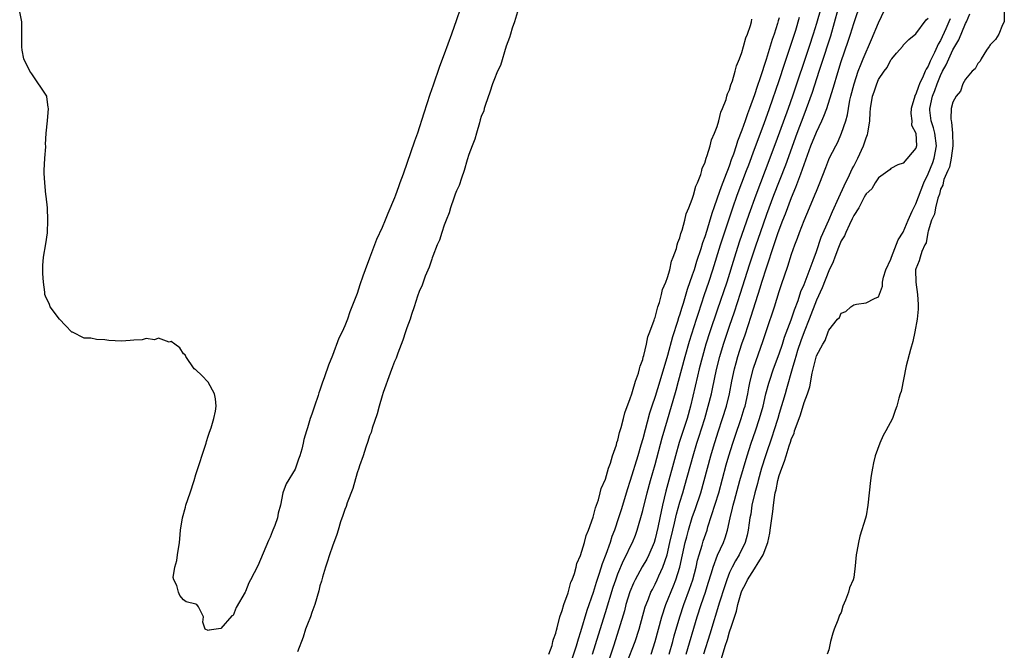
# Model space of a CAD drawing. Units: inches. Extents: x 2517000 to 2520000, y 1560000 to 1563000.
# Drawn here: x 2517871 to 2518029, y 1560288 to 1560389 of the extents above; entities that cross this region are included whole.
import ezdxf

# ---------------------------------------------------------------- set-up
doc = ezdxf.new("R2010")
doc.units = ezdxf.units.IN
doc.header["$MEASUREMENT"] = 0
doc.layers.add('LD25171560_2ft', color=65, linetype='Continuous')

msp = doc.modelspace()

# ---------------------------------------------------------------- linework, layer by layer
at = {"layer": 'LD25171560_2ft'}
for points, elevation in [([(2518000.41, 1560393.59), (2517999, 1560388.71), (2517998.48, 1560387), (2517997.83, 1560385), (2517995.14, 1560377), (2517994.44, 1560375), (2517992.45, 1560369.55), (2517990.74, 1560365), (2517989.21, 1560361), (2517988.09, 1560357.91), (2517986.57, 1560353.43), (2517985.77, 1560351), (2517984.55, 1560347), (2517983, 1560342.48), (2517981.84, 1560339), (2517981.2, 1560337), (2517980.62, 1560335), (2517980.12, 1560333), (2517979.83, 1560331.83), (2517978.71, 1560327), (2517978.15, 1560325), (2517976.89, 1560321.11), (2517976.28, 1560319), (2517974.75, 1560313.25), (2517974.2, 1560311), (2517973.99, 1560309.99), (2517973.75, 1560309), (2517973.43, 1560307.43), (2517973, 1560305.59), (2517972.83, 1560305), (2517972.01, 1560303), (2517971.68, 1560302.32), (2517970.94, 1560301.06), (2517969.8, 1560299), (2517969.54, 1560298.46), (2517968.95, 1560297.05), (2517968.31, 1560295), (2517968.05, 1560293.95), (2517967.16, 1560291), (2517966.29, 1560288.29), (2517965, 1560284.4)], 6296), ([(2517972.35, 1560287), (2517973.01, 1560289), (2517974.07, 1560293), (2517974.74, 1560295), (2517975.99, 1560298.01), (2517976.37, 1560299), (2517976.99, 1560301.01), (2517977.87, 1560305), (2517978.09, 1560305.91), (2517978.39, 1560307), (2517978.98, 1560309.02), (2517979.51, 1560310.49), (2517980.36, 1560313), (2517980.92, 1560315), (2517981.44, 1560317), (2517982, 1560319), (2517982.42, 1560320.42), (2517983.16, 1560322.84), (2517983.87, 1560325), (2517984.51, 1560327), (2517985.01, 1560329), (2517985.38, 1560331), (2517985.79, 1560333), (2517986.04, 1560333.96), (2517986.35, 1560335), (2517987, 1560337.02), (2517987.51, 1560338.49), (2517987.98, 1560339.98), (2517988.5, 1560341.5), (2517989.94, 1560346.06), (2517990.22, 1560347), (2517991, 1560349.45), (2517991.4, 1560350.6), (2517991.76, 1560351.76), (2517992.85, 1560355), (2517993.61, 1560357), (2517994.01, 1560357.99), (2517995, 1560360.62), (2517995.7, 1560362.3), (2517996.47, 1560364.47), (2517996.76, 1560365.24), (2517997, 1560365.95), (2517998.12, 1560369), (2517999, 1560371.2), (2517999.85, 1560373), (2518000.21, 1560373.79), (2518000.65, 1560375), (2518001.71, 1560378.29), (2518001.9, 1560379), (2518002.28, 1560380.28), (2518003, 1560382.58), (2518004.13, 1560385.87), (2518004.5, 1560387), (2518005, 1560388.71), (2518006.21, 1560392.21)], 6292), ([(2517975.28, 1560287), (2517975.84, 1560289), (2517976.08, 1560289.92), (2517976.97, 1560293), (2517977.63, 1560295), (2517978.55, 1560297.45), (2517979.09, 1560299), (2517979.61, 1560301), (2517979.86, 1560302.14), (2517980.1, 1560303), (2517980.59, 1560304.59), (2517980.77, 1560305.23), (2517981.37, 1560307), (2517981.51, 1560307.51), (2517983.25, 1560313), (2517984.48, 1560317.52), (2517984.91, 1560319), (2517985.52, 1560321), (2517985.88, 1560322.12), (2517986.89, 1560325), (2517987.38, 1560326.62), (2517987.49, 1560327), (2517987.92, 1560329), (2517988.08, 1560329.92), (2517988.31, 1560331), (2517988.87, 1560333.13), (2517990.44, 1560337.56), (2517991, 1560339.34), (2517992.23, 1560343), (2517993, 1560345.49), (2517993.37, 1560346.63), (2517994.41, 1560349.59), (2517995, 1560351.49), (2517995.52, 1560353), (2517995.94, 1560354.06), (2517996.26, 1560355), (2517997, 1560356.95), (2517997.9, 1560359), (2517998.82, 1560361.18), (2517999, 1560361.69), (2517999.54, 1560363), (2518000.52, 1560365.48), (2518001, 1560366.77), (2518001.07, 1560366.93), (2518002.1, 1560369), (2518002.43, 1560369.57), (2518003.06, 1560371), (2518003.74, 1560373), (2518004.03, 1560373.97), (2518004.14, 1560375), (2518004.37, 1560376.37), (2518004.52, 1560377), (2518005.06, 1560379), (2518005.73, 1560381), (2518006.23, 1560382.23), (2518006.52, 1560383), (2518007, 1560384.15), (2518007.39, 1560385), (2518007.86, 1560386.14), (2518009, 1560388.8), (2518011, 1560393.07)], 6290), ([(2517941.57, 1560391), (2517941, 1560389.28), (2517940.19, 1560387), (2517939, 1560383.74), (2517938.25, 1560381.75), (2517937.22, 1560378.78), (2517936.72, 1560377.28), (2517935.73, 1560374.27), (2517934.7, 1560371), (2517934.25, 1560369.75), (2517932.4, 1560364.4), (2517931.89, 1560363), (2517931.64, 1560362.36), (2517931.16, 1560361), (2517931, 1560360.58), (2517929.92, 1560358.08), (2517929.5, 1560357), (2517929, 1560355.79), (2517928.13, 1560353.87), (2517927.78, 1560353), (2517927, 1560350.86), (2517926.28, 1560349), (2517925.93, 1560347.93), (2517925.43, 1560346.57), (2517925, 1560345.17), (2517924.15, 1560343), (2517923.8, 1560342.2), (2517923.41, 1560341), (2517923, 1560339.96), (2517922.57, 1560339), (2517922.03, 1560337.97), (2517921, 1560335.18), (2517920.38, 1560333.62), (2517919.73, 1560331.73), (2517919.33, 1560330.67), (2517919, 1560329.58), (2517918.84, 1560329.16), (2517918.69, 1560328.69), (2517918.1, 1560327), (2517917.67, 1560325.67), (2517917.43, 1560325), (2517917, 1560323.47), (2517916.84, 1560323), (2517916.4, 1560321.6), (2517916.29, 1560321), (2517916.06, 1560320.06), (2517915.76, 1560319), (2517915.55, 1560318.45), (2517915.07, 1560317), (2517915, 1560316.85), (2517913.56, 1560314.44), (2517913.04, 1560313), (2517912.62, 1560311), (2517912.29, 1560309.71), (2517912.18, 1560309), (2517911.72, 1560307.72), (2517911.43, 1560307), (2517911.29, 1560306.71), (2517911, 1560305.88), (2517910.69, 1560305.31), (2517910.29, 1560304.29), (2517909, 1560301.23), (2517907.79, 1560299), (2517907.53, 1560298.47), (2517907, 1560297.08), (2517906.95, 1560297), (2517905.51, 1560294.49), (2517905, 1560293.22), (2517904.82, 1560293.18), (2517903, 1560291.12), (2517902.29, 1560291), (2517901.13, 1560290.87), (2517901, 1560290.78), (2517900.51, 1560291), (2517900.15, 1560292.15), (2517900.24, 1560293), (2517899.4, 1560294.6), (2517899.16, 1560295), (2517899, 1560295.06), (2517897.44, 1560295.44), (2517897, 1560295.73), (2517896.43, 1560296.43), (2517896.23, 1560297), (2517895.94, 1560298.06), (2517895.45, 1560299), (2517895.37, 1560299.37), (2517895.59, 1560301), (2517895.92, 1560302.08), (2517896.03, 1560303), (2517896.38, 1560305), (2517896.41, 1560305.59), (2517896.55, 1560307), (2517896.83, 1560309), (2517897.31, 1560310.69), (2517897.37, 1560311), (2517898.07, 1560313), (2517898.72, 1560315), (2517899, 1560315.95), (2517900.65, 1560321), (2517900.72, 1560321.28), (2517901, 1560322.16), (2517901.22, 1560322.78), (2517901.48, 1560323.48), (2517901.92, 1560325), (2517902.18, 1560326.18), (2517902.28, 1560327), (2517902.18, 1560328.18), (2517902.03, 1560329), (2517901, 1560330.86), (2517899.95, 1560331.95), (2517899, 1560332.84), (2517898.89, 1560332.89), (2517898.75, 1560333), (2517897.4, 1560335), (2517897.27, 1560335.27), (2517897, 1560335.44), (2517896.41, 1560336.41), (2517895.61, 1560337), (2517895, 1560337.4), (2517894.7, 1560337.3), (2517893, 1560337.98), (2517892.31, 1560337.69), (2517891, 1560337.89), (2517890.33, 1560337.67), (2517889, 1560337.64), (2517888.44, 1560337.56), (2517887, 1560337.49), (2517885, 1560337.57), (2517884.33, 1560337.67), (2517883, 1560337.72), (2517882.06, 1560337.94), (2517881, 1560337.96), (2517879.1, 1560338.9), (2517879, 1560338.93), (2517878.01, 1560340.01), (2517877.03, 1560341), (2517875.5, 1560343), (2517875.4, 1560343.4), (2517874.75, 1560344.75), (2517874.65, 1560345), (2517874.65, 1560345.35), (2517874.44, 1560347), (2517874.36, 1560348.36), (2517874.34, 1560349), (2517874.34, 1560349.66), (2517874.44, 1560351), (2517874.83, 1560353.17), (2517875.08, 1560354.92), (2517875.16, 1560357), (2517875.11, 1560359), (2517874.86, 1560360.86), (2517874.85, 1560361.15), (2517874.65, 1560363), (2517874.58, 1560364.58), (2517874.58, 1560365), (2517874.68, 1560367), (2517874.81, 1560368.81), (2517874.81, 1560369), (2517874.79, 1560369.21), (2517874.89, 1560371), (2517875.09, 1560373), (2517875.23, 1560375), (2517875.22, 1560375.22), (2517875, 1560376.86), (2517874.97, 1560377), (2517872.58, 1560380.58), (2517872.24, 1560381), (2517871.29, 1560383), (2517871, 1560384.42), (2517870.94, 1560384.94), (2517870.98, 1560387), (2517870.95, 1560389), (2517870.61, 1560390.61)], 6300), ([(2517951, 1560391.13), (2517950.33, 1560389), (2517949.96, 1560387.96), (2517949.68, 1560387), (2517949.55, 1560386.45), (2517949, 1560385.04), (2517948.07, 1560381.93), (2517947.62, 1560381), (2517947, 1560379.54), (2517946.81, 1560379), (2517946.39, 1560377.61), (2517945.67, 1560375.67), (2517945.47, 1560375), (2517945.38, 1560374.62), (2517945, 1560373.71), (2517944.84, 1560373.16), (2517944.68, 1560372.68), (2517944.21, 1560371), (2517943.96, 1560370.04), (2517943.52, 1560369), (2517943, 1560367.56), (2517942.74, 1560366.74), (2517942.24, 1560365), (2517941.78, 1560363.78), (2517941.42, 1560362.58), (2517941, 1560361.74), (2517940.81, 1560361.19), (2517940.56, 1560360.56), (2517940.03, 1560359), (2517939.81, 1560358.19), (2517939.32, 1560357), (2517939, 1560356.19), (2517938.61, 1560355), (2517938.24, 1560353.76), (2517937.91, 1560353), (2517937.19, 1560351.19), (2517937.1, 1560350.9), (2517937, 1560350.69), (2517936.58, 1560349.42), (2517935.95, 1560347.95), (2517935.61, 1560347), (2517935.47, 1560346.53), (2517935, 1560345.5), (2517934.74, 1560344.74), (2517934.2, 1560343), (2517933.76, 1560341.76), (2517933.53, 1560341), (2517933, 1560339.64), (2517932.79, 1560339), (2517932.37, 1560337.63), (2517931.53, 1560335.53), (2517931.27, 1560334.73), (2517931, 1560334.17), (2517930.69, 1560333.31), (2517930.29, 1560332.29), (2517929.18, 1560329.18), (2517929, 1560328.63), (2517928.54, 1560327), (2517928.23, 1560325.77), (2517927.43, 1560323.43), (2517927.24, 1560322.76), (2517927, 1560322.18), (2517926.71, 1560321.29), (2517926.39, 1560320.39), (2517925.94, 1560319), (2517925.38, 1560317.38), (2517925.27, 1560317), (2517925, 1560316.21), (2517924.28, 1560313.72), (2517923.4, 1560311.4), (2517923.21, 1560310.79), (2517923, 1560310.32), (2517922.67, 1560309.33), (2517922.32, 1560308.32), (2517921.91, 1560307), (2517921.71, 1560306.29), (2517921, 1560304.41), (2517920.53, 1560303), (2517920.18, 1560301.82), (2517919.89, 1560301), (2517919.41, 1560299.41), (2517919.24, 1560298.76), (2517919, 1560297.99), (2517918.8, 1560297.2), (2517918.17, 1560295), (2517917.68, 1560293.68), (2517917.46, 1560293), (2517917, 1560291.84), (2517916.69, 1560291), (2517916.27, 1560289.73), (2517915.37, 1560287.37)], 6302), ([(2517968.44, 1560285.56), (2517969.79, 1560289), (2517970.44, 1560291), (2517971.4, 1560294.6), (2517971.54, 1560295), (2517971.93, 1560295.93), (2517972.34, 1560297), (2517972.56, 1560297.44), (2517973, 1560298.26), (2517973.35, 1560299), (2517973.61, 1560299.61), (2517974.25, 1560301), (2517974.92, 1560303), (2517975.39, 1560305), (2517975.84, 1560307), (2517976.12, 1560308.12), (2517976.44, 1560309.56), (2517977, 1560311.5), (2517977.46, 1560313), (2517977.81, 1560314.19), (2517979.12, 1560319), (2517979.72, 1560321), (2517980.04, 1560321.96), (2517980.99, 1560325), (2517981.56, 1560327), (2517982.07, 1560329), (2517982.24, 1560329.76), (2517982.92, 1560332.92), (2517983.43, 1560335), (2517984.04, 1560337), (2517985, 1560339.9), (2517985.79, 1560342.21), (2517986.79, 1560345.21), (2517988.21, 1560349.79), (2517989.28, 1560353), (2517989.96, 1560355), (2517991, 1560357.93), (2517992.16, 1560361), (2517994.06, 1560365.94), (2517995.87, 1560371), (2517997, 1560373.99), (2517997.41, 1560375), (2517998.35, 1560377.65), (2517999.45, 1560381), (2517999.84, 1560382.16), (2518001.3, 1560386.7), (2518002.52, 1560391)], 6294), ([(2518029.27, 1560391), (2518029.23, 1560389.23), (2518029.25, 1560389), (2518029, 1560388.51), (2518028.38, 1560387), (2518027.85, 1560386.15), (2518027, 1560385.27), (2518026.9, 1560385.1), (2518026.81, 1560385), (2518026.39, 1560384.39), (2518025.53, 1560383), (2518025.37, 1560382.63), (2518025, 1560382.27), (2518024.58, 1560381.42), (2518024.1, 1560381), (2518023, 1560379.74), (2518022.6, 1560379), (2518022.19, 1560377.81), (2518021.53, 1560377), (2518021, 1560376.03), (2518020.73, 1560375), (2518020.67, 1560373.33), (2518020.7, 1560373), (2518020.79, 1560372.79), (2518020.95, 1560371), (2518020.99, 1560369), (2518020.72, 1560367), (2518020.46, 1560365.54), (2518020.19, 1560365), (2518019.54, 1560363.54), (2518019.42, 1560363), (2518019.37, 1560362.63), (2518019, 1560362), (2518018.81, 1560361.19), (2518018.54, 1560360.54), (2518018.17, 1560359), (2518018.05, 1560357.95), (2518017.56, 1560357), (2518017, 1560355.24), (2518016.94, 1560355), (2518016.67, 1560353.33), (2518016.48, 1560353), (2518015.96, 1560351.96), (2518015.7, 1560351), (2518015.56, 1560350.44), (2518015, 1560349.14), (2518014.97, 1560348.97), (2518014.99, 1560347), (2518015.29, 1560345), (2518015.41, 1560343.41), (2518015.39, 1560342.61), (2518015.23, 1560341), (2518014.87, 1560339), (2518014.56, 1560337.44), (2518014.14, 1560336.14), (2518013.47, 1560333.47), (2518012.63, 1560329.37), (2518012.5, 1560329), (2518012.29, 1560328.29), (2518011.97, 1560327), (2518011.7, 1560326.3), (2518011.25, 1560325), (2518010.19, 1560323), (2518009.73, 1560322.27), (2518009.22, 1560321), (2518008.46, 1560319), (2518008.17, 1560317.83), (2518008.01, 1560317), (2518007.82, 1560315.82), (2518007.7, 1560315), (2518007.28, 1560311), (2518007, 1560309.31), (2518006.9, 1560308.9), (2518005.99, 1560306.01), (2518005.77, 1560305), (2518005.53, 1560303.52), (2518005.41, 1560303), (2518005.25, 1560301.25), (2518005, 1560299.34), (2518004.92, 1560299), (2518004.31, 1560297.69), (2518004.14, 1560297), (2518003.69, 1560295.69), (2518003.28, 1560294.72), (2518003, 1560293.68), (2518002.72, 1560293.28), (2518002.45, 1560292.45), (2518001.85, 1560291), (2518001.63, 1560290.37), (2518001.26, 1560289), (2518001, 1560287.68), (2518000.73, 1560287)], 6282), ([(2517955.9, 1560287), (2517956.39, 1560288.39), (2517956.54, 1560289), (2517956.62, 1560289.38), (2517957, 1560290.36), (2517957.12, 1560290.88), (2517957.24, 1560291.24), (2517957.66, 1560293), (2517958.03, 1560294.03), (2517958.27, 1560295), (2517959, 1560296.9), (2517959.43, 1560298.57), (2517959.62, 1560299), (2517959.99, 1560299.99), (2517960.27, 1560301), (2517960.4, 1560301.6), (2517961, 1560302.91), (2517961.6, 1560305), (2517961.87, 1560306.13), (2517962.25, 1560307), (2517963, 1560309.06), (2517963.39, 1560310.61), (2517963.86, 1560311.86), (2517964.17, 1560313), (2517964.32, 1560313.68), (2517965, 1560315.23), (2517965.5, 1560317), (2517965.8, 1560317.8), (2517966.13, 1560319), (2517966.76, 1560320.76), (2517966.85, 1560321.15), (2517967, 1560321.51), (2517967.28, 1560322.72), (2517967.56, 1560323.56), (2517967.91, 1560325), (2517968.1, 1560325.9), (2517969, 1560328.2), (2517969.23, 1560329), (2517969.37, 1560329.37), (2517969.84, 1560331), (2517970.32, 1560332.32), (2517970.49, 1560333), (2517970.57, 1560333.43), (2517971, 1560334.51), (2517971.09, 1560334.91), (2517971.17, 1560335.17), (2517971.6, 1560337), (2517971.84, 1560338.16), (2517972.18, 1560339), (2517972.85, 1560340.85), (2517972.91, 1560341.09), (2517973, 1560341.3), (2517973.45, 1560343), (2517973.69, 1560343.69), (2517974.02, 1560345), (2517974.19, 1560345.81), (2517974.71, 1560347), (2517975, 1560347.75), (2517975.35, 1560349), (2517975.65, 1560350.35), (2517975.92, 1560351), (2517976.43, 1560352.43), (2517976.57, 1560353), (2517976.64, 1560353.36), (2517977, 1560354.15), (2517977.16, 1560354.84), (2517977.36, 1560355.36), (2517977.79, 1560357), (2517978.01, 1560357.99), (2517978.44, 1560359), (2517979, 1560360.39), (2517979.18, 1560361), (2517979.55, 1560362.45), (2517979.81, 1560363), (2517980.35, 1560364.35), (2517980.52, 1560365), (2517980.6, 1560365.4), (2517981, 1560366.17), (2517981.25, 1560367), (2517981.41, 1560367.41), (2517981.87, 1560369), (2517982.08, 1560369.92), (2517982.57, 1560371), (2517983, 1560372.09), (2517983.26, 1560373), (2517983.6, 1560374.4), (2517983.87, 1560375), (2517984.43, 1560376.43), (2517984.58, 1560377), (2517984.66, 1560377.34), (2517985, 1560378.03), (2517985.2, 1560378.8), (2517985.47, 1560379.47), (2517985.91, 1560381), (2517986.1, 1560381.9), (2517986.6, 1560383), (2517987, 1560384.04), (2517987.26, 1560385), (2517987.6, 1560386.4), (2517987.87, 1560387), (2517988.37, 1560388.37), (2517988.52, 1560389), (2517988.59, 1560389.41)], 6302), ([(2517993, 1560389.6), (2517992.85, 1560389.15), (2517992.73, 1560388.73), (2517992.18, 1560387), (2517991.88, 1560386.12), (2517990.9, 1560382.9), (2517989.92, 1560379.92), (2517989.45, 1560378.55), (2517989, 1560377.18), (2517988.22, 1560375), (2517987.88, 1560374.12), (2517987.52, 1560373), (2517987, 1560371.53), (2517986.28, 1560369.72), (2517986.06, 1560369), (2517985.61, 1560367.61), (2517985.28, 1560366.72), (2517985, 1560365.88), (2517984.75, 1560365.25), (2517984.48, 1560364.48), (2517983.64, 1560362.36), (2517983, 1560360.53), (2517982.44, 1560359), (2517982.21, 1560358.22), (2517981.82, 1560357), (2517981.33, 1560355.33), (2517981, 1560354.28), (2517980.65, 1560353.35), (2517980.37, 1560352.37), (2517979.68, 1560350.32), (2517979.29, 1560349), (2517979, 1560348.11), (2517978.19, 1560345.81), (2517977.54, 1560343.54), (2517977.27, 1560342.73), (2517977, 1560341.8), (2517976.79, 1560341.21), (2517976.63, 1560340.63), (2517975.82, 1560338.18), (2517975, 1560335.18), (2517973.77, 1560331), (2517973, 1560328.55), (2517972.47, 1560327), (2517972.12, 1560325.88), (2517971, 1560321.7), (2517970.72, 1560320.72), (2517970.22, 1560319), (2517969, 1560315.01), (2517968.51, 1560313.49), (2517967.57, 1560310.43), (2517967.12, 1560309), (2517966.45, 1560307), (2517966.05, 1560305.95), (2517965.75, 1560305), (2517965.05, 1560303.05), (2517964.46, 1560301.54), (2517963.98, 1560299.98), (2517963.48, 1560298.52), (2517963, 1560296.92), (2517962, 1560294), (2517961, 1560290.57), (2517960.61, 1560289.39), (2517960.3, 1560288.3), (2517959.66, 1560286.34)], 6300), ([(2517962.94, 1560287), (2517963.88, 1560290.12), (2517965, 1560293.73), (2517966.23, 1560297.77), (2517966.65, 1560299), (2517967, 1560299.94), (2517967.9, 1560302.1), (2517968.38, 1560303), (2517969, 1560304.32), (2517969.35, 1560305), (2517969.82, 1560306.18), (2517970.1, 1560307), (2517971, 1560310.16), (2517971.72, 1560313), (2517972.27, 1560315), (2517973, 1560317.55), (2517974.14, 1560321.86), (2517975, 1560324.8), (2517975.66, 1560327), (2517975.91, 1560327.91), (2517976.41, 1560329.59), (2517976.77, 1560331), (2517977.83, 1560335), (2517978.54, 1560337.46), (2517979.68, 1560341), (2517979.99, 1560342.01), (2517980.98, 1560345.02), (2517981.66, 1560347), (2517982.31, 1560349), (2517983.56, 1560353), (2517985.52, 1560359), (2517986.22, 1560361), (2517987.75, 1560365), (2517988.08, 1560365.92), (2517989, 1560368.43), (2517990.58, 1560372.58), (2517991.46, 1560375), (2517993, 1560379.5), (2517993.85, 1560382.15), (2517994.72, 1560384.72), (2517995.66, 1560387.66), (2517996.28, 1560389.72)], 6298), ([(2517978.02, 1560287), (2517979.79, 1560293), (2517980.43, 1560295), (2517981.12, 1560297), (2517981.58, 1560298.42), (2517982.11, 1560300.11), (2517982.36, 1560301), (2517983.06, 1560302.94), (2517984, 1560305), (2517984.27, 1560305.73), (2517984.67, 1560307), (2517985.11, 1560309), (2517985.48, 1560310.52), (2517985.57, 1560311), (2517985.77, 1560311.77), (2517986.67, 1560315), (2517987.24, 1560317), (2517987.84, 1560319), (2517988.49, 1560321), (2517989.19, 1560323), (2517989.85, 1560325), (2517990.39, 1560327), (2517990.86, 1560329), (2517991.32, 1560330.68), (2517991.42, 1560331), (2517992.1, 1560333), (2517993, 1560335.41), (2517993.52, 1560337), (2517993.86, 1560338.14), (2517994.92, 1560340.92), (2517995.45, 1560342.55), (2517996.03, 1560344.03), (2517996.51, 1560345.49), (2517997, 1560346.62), (2517998.47, 1560350.47), (2517999, 1560351.94), (2517999.77, 1560354.23), (2518001, 1560357.01), (2518001.59, 1560358.41), (2518002.63, 1560360.63), (2518003.46, 1560362.54), (2518004.32, 1560364.32), (2518004.74, 1560365.26), (2518005, 1560365.72), (2518005.65, 1560367), (2518006.56, 1560369), (2518007, 1560370.26), (2518007.21, 1560370.79), (2518007.28, 1560371), (2518007.63, 1560373), (2518007.67, 1560374.33), (2518007.73, 1560375), (2518008.06, 1560377), (2518008.32, 1560377.68), (2518008.72, 1560379), (2518009, 1560379.69), (2518009.9, 1560381), (2518010.39, 1560381.61), (2518011, 1560382.87), (2518011.14, 1560383), (2518011.91, 1560383.91), (2518012.93, 1560385.07), (2518013, 1560385.19), (2518013.87, 1560386.13), (2518015, 1560387.07), (2518016.68, 1560389.32), (2518017, 1560389.56)], 6288), ([(2518020.53, 1560389.47), (2518020.34, 1560389), (2518019.85, 1560387.85), (2518019, 1560385.98), (2518018.63, 1560385.37), (2518018.48, 1560385), (2518018.05, 1560384.05), (2518017.34, 1560382.66), (2518017, 1560381.83), (2518016.66, 1560381.34), (2518016.54, 1560381), (2518016.21, 1560380.21), (2518015.62, 1560379), (2518015.43, 1560378.57), (2518015, 1560377.29), (2518014.88, 1560377.12), (2518014.84, 1560377), (2518014.27, 1560375), (2518014.21, 1560374.21), (2518014.35, 1560373), (2518014.31, 1560372.31), (2518014.99, 1560371), (2518015.1, 1560369), (2518015, 1560368.61), (2518013, 1560366.19), (2518012.11, 1560365.89), (2518011, 1560365.34), (2518010.86, 1560365.14), (2518009, 1560363.81), (2518008.48, 1560363), (2518007.95, 1560362.05), (2518007, 1560361.24), (2518006.93, 1560361.07), (2518006.71, 1560360.71), (2518005.84, 1560359), (2518005, 1560357.73), (2518004.78, 1560357.22), (2518004.31, 1560356.31), (2518003.72, 1560355), (2518003.52, 1560354.48), (2518003, 1560353.65), (2518002.56, 1560352.56), (2518001.96, 1560351), (2518001.72, 1560350.28), (2518001, 1560348.79), (2517999.93, 1560346.07), (2517999, 1560344.06), (2517997.83, 1560341), (2517997, 1560338.95), (2517996.49, 1560337.51), (2517995.97, 1560335.97), (2517995.66, 1560335), (2517995.54, 1560334.46), (2517995.07, 1560333), (2517994.2, 1560329.79), (2517993.95, 1560329), (2517993, 1560325.79), (2517992.78, 1560325), (2517992.16, 1560323), (2517991.88, 1560322.12), (2517990.79, 1560319), (2517990.17, 1560317), (2517989.59, 1560315), (2517989.48, 1560314.52), (2517989.05, 1560313), (2517988.61, 1560311), (2517988.41, 1560309.59), (2517988.29, 1560309), (2517988.16, 1560308.16), (2517988.01, 1560307), (2517987.84, 1560306.16), (2517987.52, 1560305), (2517986.57, 1560303), (2517985.97, 1560302.03), (2517985.42, 1560301), (2517985, 1560300.13), (2517984.55, 1560299), (2517984.16, 1560297.84), (2517983.36, 1560295.36), (2517981.81, 1560290.19), (2517980.79, 1560287)], 6286), ([(2517983.69, 1560286.31), (2517984.28, 1560288.28), (2517984.65, 1560289.35), (2517985, 1560290.61), (2517985.11, 1560290.89), (2517985.19, 1560291.19), (2517986.1, 1560293.9), (2517986.35, 1560295), (2517986.89, 1560296.89), (2517987, 1560297.18), (2517987.63, 1560298.37), (2517987.91, 1560299), (2517989, 1560300.76), (2517989.18, 1560301), (2517989.43, 1560301.43), (2517990.44, 1560303), (2517991.15, 1560305), (2517991.49, 1560306.51), (2517991.57, 1560307), (2517991.99, 1560310.01), (2517992.08, 1560311), (2517992.23, 1560312.23), (2517992.37, 1560313), (2517992.51, 1560313.49), (2517992.79, 1560315), (2517993, 1560315.8), (2517993.41, 1560317), (2517993.87, 1560318.13), (2517994.1, 1560319), (2517994.61, 1560320.61), (2517994.82, 1560321.18), (2517995, 1560321.78), (2517995.4, 1560322.6), (2517995.49, 1560323), (2517995.71, 1560323.71), (2517996.42, 1560325.58), (2517997, 1560327.57), (2517997.57, 1560329), (2517997.92, 1560330.08), (2517998.33, 1560332.33), (2517999, 1560335.09), (2518000.02, 1560337), (2518000.42, 1560337.58), (2518000.89, 1560339), (2518001, 1560339.27), (2518002.42, 1560341), (2518002.7, 1560341.3), (2518003, 1560342.01), (2518003.72, 1560342.28), (2518004.55, 1560343), (2518005, 1560343.35), (2518005.45, 1560343.45), (2518007, 1560343.65), (2518008.34, 1560344.34), (2518009, 1560344.6), (2518009.64, 1560346.36), (2518009.64, 1560347), (2518009.83, 1560347.82), (2518010.17, 1560349), (2518011, 1560350.69), (2518011.08, 1560351), (2518012.19, 1560353.81), (2518013, 1560355.04), (2518013.78, 1560357), (2518014.44, 1560358.44), (2518014.67, 1560359), (2518015, 1560359.62), (2518016.32, 1560363), (2518017, 1560364.47), (2518017.73, 1560366.27), (2518017.98, 1560367), (2518018.35, 1560369), (2518018.08, 1560371), (2518017.86, 1560371.86), (2518017.49, 1560373), (2518017.29, 1560374.71), (2518017.27, 1560375), (2518017.71, 1560377), (2518018.08, 1560377.92), (2518018.45, 1560379), (2518019, 1560380.32), (2518019.33, 1560381), (2518019.93, 1560382.07), (2518020.32, 1560383), (2518021, 1560384.47), (2518021.94, 1560386.06), (2518023, 1560388.7), (2518023.16, 1560389), (2518023.74, 1560390.26)], 6284)]:
    msp.add_lwpolyline(points, dxfattribs=dict(at, elevation=elevation))

doc.saveas('drawing.dxf')
